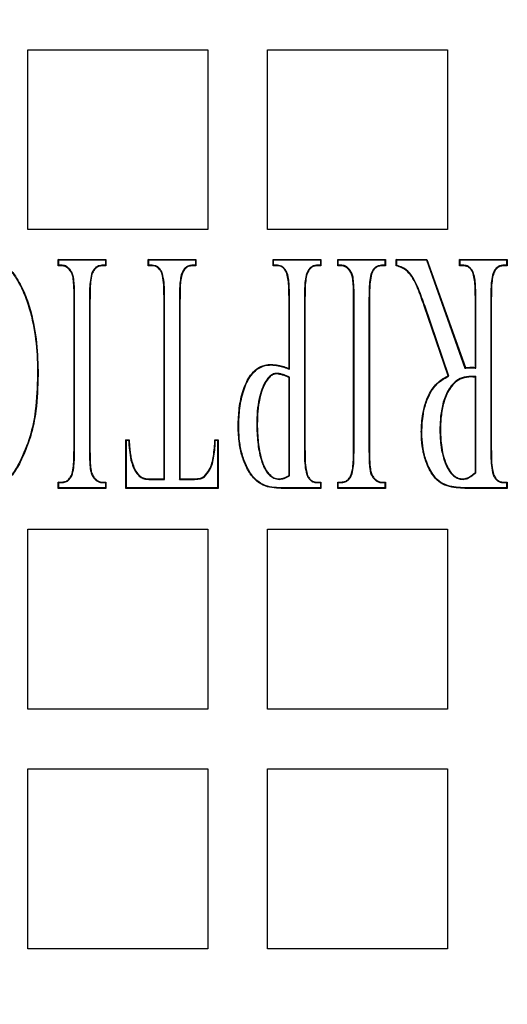
# Model space of a CAD drawing. Units: millimetres. Extents: x 336 to 8971, y 188 to 6411.
# Drawn here: x 2475 to 2578, y 4973 to 5181 of the extents above; entities that cross this region are included whole.
import ezdxf

# ---------------------------------------------------------------- set-up
doc = ezdxf.new("R2010")
doc.units = ezdxf.units.MM
doc.header["$LTSCALE"] = 33.3
doc.layers.add('FORMAT', color=7, linetype='Continuous')

msp = doc.modelspace()

# ---------------------------------------------------------------- linework, layer by layer
at = {"color": 7, "linetype": 'Continuous', "lineweight": 25}
for p, q in [((2476.46, 5136.78), (2476.46, 5174.88)), ((2476.46, 5174.88), (2514.56, 5174.88)), ((2514.56, 5174.88), (2514.56, 5136.78)), ((2527.26, 5136.78), (2527.26, 5174.88)), ((2527.26, 5174.88), (2565.36, 5174.88)), ((2565.36, 5174.88), (2565.36, 5136.78)), ((2514.56, 5136.78), (2476.46, 5136.78)), ((2565.36, 5136.78), (2527.26, 5136.78)), ((2482.99, 5130.32), (2482.87, 5130.43)), ((2482.87, 5130.43), (2492.98, 5130.43)), ((2482.87, 5129.09), (2482.87, 5130.43)), ((2482.99, 5129.2), (2482.99, 5130.32)), ((2482.99, 5130.32), (2492.87, 5130.32)), ((2492.87, 5130.32), (2492.98, 5130.43)), ((2492.87, 5130.32), (2492.87, 5129.2)), ((2492.98, 5130.43), (2492.98, 5129.09)), ((2502.05, 5130.32), (2501.94, 5130.43)), ((2501.94, 5130.43), (2512.05, 5130.43)), ((2501.94, 5129.09), (2501.94, 5130.43)), ((2502.05, 5129.2), (2502.05, 5130.32)), ((2502.05, 5130.32), (2511.94, 5130.32)), ((2511.94, 5130.32), (2512.05, 5130.43)), ((2511.94, 5130.32), (2511.94, 5129.2)), ((2512.05, 5130.43), (2512.05, 5129.09)), ((2528.53, 5130.32), (2528.42, 5130.43)), ((2528.42, 5130.43), (2538.53, 5130.43)), ((2528.42, 5129.09), (2528.42, 5130.43)), ((2528.53, 5129.2), (2528.53, 5130.32)), ((2528.53, 5130.32), (2538.42, 5130.32)), ((2538.42, 5130.32), (2538.53, 5130.43)), ((2538.42, 5130.32), (2538.42, 5129.2)), ((2538.53, 5130.43), (2538.53, 5129.09)), ((2542.21, 5130.32), (2542.1, 5130.43)), ((2542.1, 5130.43), (2552.21, 5130.43)), ((2542.1, 5129.09), (2542.1, 5130.43)), ((2542.21, 5130.32), (2552.1, 5130.32)), ((2542.21, 5129.2), (2542.21, 5130.32)), ((2552.1, 5130.32), (2552.21, 5130.43)), ((2552.1, 5130.32), (2552.1, 5129.2)), ((2552.21, 5130.43), (2552.21, 5129.09)), ((2554.63, 5130.32), (2554.52, 5130.43)), ((2554.52, 5130.43), (2560.97, 5130.43)), ((2554.52, 5129.09), (2554.52, 5130.43)), ((2554.63, 5130.32), (2560.89, 5130.32)), ((2554.63, 5129.17), (2554.63, 5130.32)), ((2560.89, 5130.32), (2560.97, 5130.43)), ((2560.89, 5130.32), (2569.07, 5107.41)), ((2560.97, 5130.43), (2569.15, 5107.53)), ((2568.02, 5130.32), (2567.91, 5130.43)), ((2567.91, 5130.43), (2578.01, 5130.43)), ((2567.91, 5129.09), (2567.91, 5130.43)), ((2568.02, 5129.2), (2568.02, 5130.32)), ((2568.02, 5130.32), (2577.9, 5130.32)), ((2577.9, 5130.32), (2578.01, 5130.43)), ((2577.9, 5130.32), (2577.9, 5129.2)), ((2578.01, 5130.43), (2578.01, 5129.09)), ((2482.99, 5129.2), (2482.87, 5129.09)), ((2483.72, 5129.09), (2482.87, 5129.09)), ((2483.72, 5129.2), (2482.99, 5129.2)), ((2483.72, 5129.2), (2483.72, 5129.09)), ((2485.38, 5128.28), (2485.3, 5128.21)), ((2492.14, 5129.2), (2492.15, 5129.09)), ((2492.87, 5129.2), (2492.14, 5129.2)), ((2492.98, 5129.09), (2492.15, 5129.09)), ((2492.87, 5129.2), (2492.98, 5129.09)), ((2502.05, 5129.2), (2501.94, 5129.09)), ((2502.77, 5129.09), (2501.94, 5129.09)), ((2502.78, 5129.2), (2502.05, 5129.2)), ((2502.78, 5129.2), (2502.77, 5129.09)), ((2511.2, 5129.2), (2511.21, 5129.09)), ((2511.94, 5129.2), (2511.2, 5129.2)), ((2512.05, 5129.09), (2511.21, 5129.09)), ((2511.94, 5129.2), (2512.05, 5129.09)), ((2528.53, 5129.2), (2528.42, 5129.09)), ((2529.32, 5129.09), (2528.42, 5129.09)), ((2529.32, 5129.2), (2528.53, 5129.2)), ((2529.32, 5129.2), (2529.32, 5129.09)), ((2537.64, 5129.2), (2537.64, 5129.09)), ((2538.42, 5129.2), (2537.64, 5129.2)), ((2538.53, 5129.09), (2537.64, 5129.09)), ((2538.42, 5129.2), (2538.53, 5129.09)), ((2542.21, 5129.2), (2542.1, 5129.09)), ((2542.94, 5129.09), (2542.1, 5129.09)), ((2542.95, 5129.2), (2542.21, 5129.2)), ((2542.95, 5129.2), (2542.94, 5129.09)), ((2544.61, 5128.28), (2544.52, 5128.21)), ((2551.37, 5129.2), (2551.37, 5129.09)), ((2552.1, 5129.2), (2551.37, 5129.2)), ((2552.21, 5129.09), (2551.37, 5129.09)), ((2552.1, 5129.2), (2552.21, 5129.09)), ((2568.02, 5129.2), (2567.91, 5129.09)), ((2568.82, 5129.09), (2567.91, 5129.09)), ((2568.83, 5129.2), (2568.02, 5129.2)), ((2568.83, 5129.2), (2568.82, 5129.09)), ((2577.12, 5129.2), (2577.13, 5129.09)), ((2577.9, 5129.2), (2577.12, 5129.2)), ((2578.01, 5129.09), (2577.13, 5129.09)), ((2577.9, 5129.2), (2578.01, 5129.09)), ((2486.13, 5126.66), (2486.02, 5126.64)), ((2489.93, 5127.33), (2490.03, 5127.3)), ((2504.94, 5127.56), (2504.84, 5127.52)), ((2508.96, 5127.17), (2509.07, 5127.14)), ((2531.41, 5127.52), (2531.31, 5127.47)), ((2535.4, 5127.08), (2535.51, 5127.04)), ((2545.36, 5126.66), (2545.25, 5126.64)), ((2549.15, 5127.33), (2549.26, 5127.3)), ((2570.89, 5127.52), (2570.79, 5127.47)), ((2574.89, 5127.08), (2575, 5127.04)), ((2486.24, 5090.69), (2486.24, 5121.67)), ((2486.35, 5090.69), (2486.35, 5121.67)), ((2489.5, 5121.68), (2489.5, 5090.69)), ((2489.61, 5121.67), (2489.61, 5090.69)), ((2505.31, 5083.95), (2505.31, 5121.67)), ((2505.42, 5083.84), (2505.42, 5121.68)), ((2508.57, 5121.68), (2508.57, 5083.84)), ((2508.68, 5121.67), (2508.68, 5083.95)), ((2531.79, 5107.33), (2531.79, 5121.67)), ((2531.9, 5107.17), (2531.9, 5121.68)), ((2535.05, 5121.68), (2535.05, 5090.69)), ((2535.16, 5121.67), (2535.16, 5090.69)), ((2545.47, 5090.69), (2545.47, 5121.67)), ((2545.58, 5090.69), (2545.58, 5121.67)), ((2548.73, 5121.68), (2548.73, 5090.69)), ((2548.84, 5121.67), (2548.84, 5090.69)), ((2571.27, 5107.53), (2571.27, 5121.67)), ((2571.39, 5107.4), (2571.39, 5121.68)), ((2574.53, 5121.68), (2574.53, 5090.69)), ((2574.64, 5121.67), (2574.64, 5090.69)), ((2565.52, 5105.78), (2560.42, 5120.63)), ((2565.65, 5105.73), (2560.53, 5120.67)), ((2531.9, 5107.17), (2531.79, 5107.33)), ((2569.07, 5107.41), (2569.15, 5107.53)), ((2571.39, 5107.4), (2571.27, 5107.53)), ((2478.52, 5106), (2478.63, 5106)), ((2529.15, 5106.29), (2529.15, 5106.18)), ((2531.9, 5105.52), (2531.79, 5105.44)), ((2531.79, 5084.65), (2531.79, 5105.44)), ((2531.9, 5084.59), (2531.9, 5105.52)), ((2565.65, 5105.73), (2565.52, 5105.78)), ((2570.35, 5105.65), (2570.35, 5105.54)), ((2571.39, 5105.62), (2571.27, 5105.51)), ((2571.27, 5085.3), (2571.27, 5105.51)), ((2571.39, 5085.24), (2571.39, 5105.62)), ((2521.12, 5095.09), (2521.01, 5095.09)), ((2524.94, 5095.53), (2525.05, 5095.53)), ((2563.75, 5094.53), (2563.86, 5094.53)), ((2497.34, 5092.12), (2497.23, 5092.23)), ((2497.23, 5081.93), (2497.23, 5092.23)), ((2497.23, 5092.23), (2497.9, 5092.23)), ((2516.09, 5092.23), (2516.76, 5092.23)), ((2516.65, 5092.12), (2516.76, 5092.23)), ((2516.76, 5092.23), (2516.76, 5081.93)), ((2497.34, 5082.04), (2497.34, 5092.12)), ((2497.34, 5092.12), (2497.8, 5092.12)), ((2516.2, 5092.12), (2516.65, 5092.12)), ((2516.65, 5092.12), (2516.65, 5082.04)), ((2498.3, 5087.94), (2498.41, 5087.97)), ((2485.92, 5085.03), (2485.81, 5085.06)), ((2489.72, 5085.7), (2489.83, 5085.72)), ((2490.46, 5084.08), (2490.55, 5084.15)), ((2502.09, 5083.84), (2502.09, 5083.95)), ((2502.09, 5083.95), (2505.31, 5083.95)), ((2502.09, 5083.84), (2505.42, 5083.84)), ((2505.42, 5083.84), (2505.31, 5083.95)), ((2508.57, 5083.84), (2508.68, 5083.95)), ((2508.57, 5083.84), (2511.48, 5083.84)), ((2508.68, 5083.95), (2511.48, 5083.95)), ((2511.48, 5083.84), (2511.48, 5083.95)), ((2513.87, 5084.36), (2513.81, 5084.45)), ((2529.68, 5083.84), (2529.69, 5083.95)), ((2531.9, 5084.59), (2531.79, 5084.65)), ((2535.53, 5084.84), (2535.63, 5084.89)), ((2545.14, 5085.03), (2545.04, 5085.06)), ((2548.95, 5085.7), (2549.06, 5085.72)), ((2549.69, 5084.08), (2549.77, 5084.15)), ((2568.68, 5083.84), (2568.67, 5083.95)), ((2571.39, 5085.24), (2571.27, 5085.3)), ((2575.03, 5084.84), (2575.13, 5084.89)), ((2482.99, 5083.16), (2482.87, 5083.28)), ((2482.87, 5083.28), (2483.72, 5083.28)), ((2482.87, 5081.93), (2482.87, 5083.28)), ((2482.99, 5082.04), (2482.87, 5081.93)), ((2492.98, 5081.93), (2482.87, 5081.93)), ((2482.99, 5083.16), (2483.72, 5083.16)), ((2482.99, 5082.04), (2482.99, 5083.16)), ((2492.87, 5082.04), (2482.99, 5082.04)), ((2483.72, 5083.16), (2483.72, 5083.28)), ((2492.14, 5083.16), (2492.15, 5083.28)), ((2492.14, 5083.16), (2492.87, 5083.16)), ((2492.15, 5083.28), (2492.98, 5083.28)), ((2492.87, 5083.16), (2492.98, 5083.28)), ((2492.87, 5083.16), (2492.87, 5082.04)), ((2492.87, 5082.04), (2492.98, 5081.93)), ((2492.98, 5083.28), (2492.98, 5081.93)), ((2497.34, 5082.04), (2497.23, 5081.93)), ((2516.76, 5081.93), (2497.23, 5081.93)), ((2516.65, 5082.04), (2497.34, 5082.04)), ((2516.65, 5082.04), (2516.76, 5081.93)), ((2538.42, 5082.04), (2530.1, 5082.04)), ((2530.1, 5082.04), (2530.1, 5081.93)), ((2538.53, 5081.93), (2530.1, 5081.93)), ((2537.64, 5083.16), (2537.64, 5083.28)), ((2537.64, 5083.28), (2538.53, 5083.28)), ((2537.64, 5083.16), (2538.42, 5083.16)), ((2538.42, 5083.16), (2538.53, 5083.28)), ((2538.42, 5083.16), (2538.42, 5082.04)), ((2538.42, 5082.04), (2538.53, 5081.93)), ((2538.53, 5083.28), (2538.53, 5081.93)), ((2542.21, 5083.16), (2542.1, 5083.28)), ((2542.1, 5083.28), (2542.94, 5083.28)), ((2542.1, 5081.93), (2542.1, 5083.28)), ((2542.21, 5082.04), (2542.1, 5081.93)), ((2552.21, 5081.93), (2542.1, 5081.93)), ((2542.21, 5083.16), (2542.95, 5083.16)), ((2542.21, 5082.04), (2542.21, 5083.16)), ((2552.1, 5082.04), (2542.21, 5082.04)), ((2542.95, 5083.16), (2542.94, 5083.28)), ((2551.37, 5083.16), (2551.37, 5083.28)), ((2551.37, 5083.28), (2552.21, 5083.28)), ((2551.37, 5083.16), (2552.1, 5083.16)), ((2552.1, 5083.16), (2552.21, 5083.28)), ((2552.1, 5083.16), (2552.1, 5082.04)), ((2552.1, 5082.04), (2552.21, 5081.93)), ((2552.21, 5083.28), (2552.21, 5081.93)), ((2577.9, 5082.04), (2569.52, 5082.04)), ((2578.01, 5081.93), (2569.52, 5081.93)), ((2577.12, 5083.16), (2577.13, 5083.28)), ((2577.12, 5083.16), (2577.9, 5083.16)), ((2577.13, 5083.28), (2578.01, 5083.28)), ((2577.9, 5083.16), (2578.01, 5083.28)), ((2577.9, 5083.16), (2577.9, 5082.04)), ((2577.9, 5082.04), (2578.01, 5081.93)), ((2578.01, 5083.28), (2578.01, 5081.93)), ((2476.46, 5035.18), (2476.46, 5073.28)), ((2476.46, 5073.28), (2514.56, 5073.28)), ((2514.56, 5073.28), (2514.56, 5035.18)), ((2527.26, 5035.18), (2527.26, 5073.28)), ((2527.26, 5073.28), (2565.36, 5073.28)), ((2565.36, 5073.28), (2565.36, 5035.18)), ((2514.56, 5035.18), (2476.46, 5035.18)), ((2565.36, 5035.18), (2527.26, 5035.18)), ((2476.46, 4984.38), (2476.46, 5022.48)), ((2476.46, 5022.48), (2514.56, 5022.48)), ((2514.56, 5022.48), (2514.56, 4984.38)), ((2527.26, 4984.38), (2527.26, 5022.48)), ((2527.26, 5022.48), (2565.36, 5022.48)), ((2565.36, 5022.48), (2565.36, 4984.38)), ((2514.56, 4984.38), (2476.46, 4984.38)), ((2565.36, 4984.38), (2527.26, 4984.38))]:
    msp.add_line(p, q, dxfattribs=at)
at = {"color": 7, "linetype": 'Continuous', "lineweight": 25, "flags": 128}
for points in [[(2554.63, 5129.17), (2554.57, 5129.13), (2554.52, 5129.09)], [(2527.99, 5108.09), (2527.99, 5108.12), (2527.99, 5108.16), (2527.99, 5108.2)], [(2570.39, 5107.49), (2570.39, 5107.55), (2570.39, 5107.6)], [(2497.8, 5092.12), (2497.85, 5092.18), (2497.9, 5092.23)], [(2516.2, 5092.12), (2516.14, 5092.18), (2516.09, 5092.23)], [(2559.93, 5093.89), (2559.9, 5093.89), (2559.87, 5093.89), (2559.82, 5093.89)], [(2474.74, 5087.53), (2474.77, 5087.51), (2474.8, 5087.5), (2474.84, 5087.48)]]:
    msp.add_lwpolyline(points, dxfattribs=at)
at = {"color": 7, "linetype": 'Continuous', "lineweight": 25}
for radius in [454.02, 403.23, 390.53, 387.35]:
    msp.add_circle((2546.31, 5105.03), radius, dxfattribs=at)
for centre, radius, start, end in [((2546.31, 4951.49), 701, 80.97316, 234.02684), ((2546.31, 4951.49), 701, 260.97316, 54.02684), ((2546.31, 5105.03), 387.35, 48.6089, 221.3911), ((2546.31, 5105.03), 387.35, 228.6089, 41.3911)]:
    msp.add_arc(centre, radius, start, end, dxfattribs=at)
for points, knots in [([(2467.23, 5131.11), (2468.02, 5131.02), (2469.63, 5130.83), (2471.55, 5129.57), (2472.98, 5128.06), (2474.47, 5125.97), (2475.91, 5123.08), (2477.42, 5118.5), (2478.44, 5112.76), (2478.56, 5108.26), (2478.63, 5106)], [0, 0, 0, 0, 0.079593, 0.160569, 0.224376, 0.288336, 0.417613, 0.547238, 0.773283, 1, 1, 1, 1]), ([(2467.23, 5131), (2467.87, 5130.94), (2469.29, 5130.81), (2471.61, 5129.5), (2473.65, 5127.12), (2475.34, 5124.08), (2476.95, 5119.83), (2478.14, 5114.32), (2478.48, 5109.32), (2478.51, 5106.55), (2478.52, 5106)], [0, 0, 0, 0, 0.0646614, 0.1433512, 0.2609911, 0.3776152, 0.4945211, 0.7192955, 0.9446053, 1, 1, 1, 1]), ([(2485.38, 5128.28), (2485.24, 5128.43), (2484.91, 5128.78), (2484.34, 5129.14), (2483.89, 5129.18), (2483.72, 5129.2)], [0, 0, 0, 0, 0.3164046, 0.7385694, 1, 1, 1, 1]), ([(2485.3, 5128.21), (2485.15, 5128.36), (2484.87, 5128.66), (2484.34, 5129.01), (2483.92, 5129.06), (2483.72, 5129.09)], [0, 0, 0, 0, 0.3325196, 0.6674247, 1, 1, 1, 1]), ([(2486.02, 5126.64), (2485.98, 5126.79), (2485.91, 5127.09), (2485.71, 5127.63), (2485.46, 5127.99), (2485.3, 5128.21)], [0, 0, 0, 0, 0.2617979, 0.5241252, 1, 1, 1, 1]), ([(2486.13, 5126.66), (2486.09, 5126.81), (2486.02, 5127.11), (2485.81, 5127.67), (2485.55, 5128.04), (2485.38, 5128.28)], [0, 0, 0, 0, 0.2539176, 0.5082956, 1, 1, 1, 1]), ([(2492.14, 5129.2), (2491.81, 5129.15), (2491.24, 5129.08), (2490.53, 5128.5), (2490.16, 5127.89), (2489.98, 5127.47), (2489.93, 5127.33)], [0, 0, 0, 0, 0.3172692, 0.5517684, 0.8562882, 1, 1, 1, 1]), ([(2492.15, 5129.09), (2491.89, 5129.06), (2491.41, 5129.01), (2490.77, 5128.58), (2490.32, 5127.99), (2490.13, 5127.52), (2490.03, 5127.3)], [0, 0, 0, 0, 0.262123, 0.482346, 0.756229, 1, 1, 1, 1]), ([(2504.84, 5127.52), (2504.73, 5127.75), (2504.5, 5128.21), (2504.01, 5128.73), (2503.4, 5129.04), (2502.99, 5129.07), (2502.77, 5129.09)], [0, 0, 0, 0, 0.276138, 0.555771, 0.766738, 1, 1, 1, 1]), ([(2504.94, 5127.56), (2504.82, 5127.8), (2504.58, 5128.29), (2504.05, 5128.84), (2503.42, 5129.15), (2502.99, 5129.18), (2502.78, 5129.2)], [0, 0, 0, 0, 0.279771, 0.563152, 0.777432, 1, 1, 1, 1]), ([(2511.2, 5129.2), (2510.91, 5129.16), (2510.4, 5129.1), (2509.73, 5128.63), (2509.26, 5127.97), (2509.06, 5127.44), (2508.96, 5127.17)], [0, 0, 0, 0, 0.263733, 0.474354, 0.736321, 1, 1, 1, 1]), ([(2511.21, 5129.09), (2510.95, 5129.06), (2510.47, 5129.01), (2509.84, 5128.58), (2509.37, 5127.95), (2509.17, 5127.42), (2509.07, 5127.14)], [0, 0, 0, 0, 0.248728, 0.457262, 0.713639, 1, 1, 1, 1]), ([(2531.41, 5127.52), (2531.3, 5127.76), (2531.07, 5128.25), (2530.57, 5128.82), (2529.94, 5129.13), (2529.53, 5129.18), (2529.32, 5129.2)], [0, 0, 0, 0, 0.281841, 0.567488, 0.78184, 1, 1, 1, 1]), ([(2531.31, 5127.47), (2531.19, 5127.72), (2530.97, 5128.21), (2530.46, 5128.77), (2529.86, 5129.03), (2529.49, 5129.07), (2529.32, 5129.09)], [0, 0, 0, 0, 0.294841, 0.594297, 0.808099, 1, 1, 1, 1]), ([(2537.64, 5129.2), (2537.38, 5129.17), (2536.9, 5129.12), (2536.26, 5128.69), (2535.74, 5128), (2535.52, 5127.4), (2535.4, 5127.08)], [0, 0, 0, 0, 0.232794, 0.42465, 0.685497, 1, 1, 1, 1]), ([(2537.64, 5129.09), (2537.39, 5129.06), (2536.94, 5129.02), (2536.33, 5128.59), (2535.83, 5127.93), (2535.62, 5127.36), (2535.51, 5127.04)], [0, 0, 0, 0, 0.232785, 0.422816, 0.684286, 1, 1, 1, 1]), ([(2544.52, 5128.21), (2544.38, 5128.36), (2544.1, 5128.66), (2543.57, 5129.01), (2543.15, 5129.06), (2542.94, 5129.09)], [0, 0, 0, 0, 0.33252, 0.667425, 1, 1, 1, 1]), ([(2544.61, 5128.28), (2544.47, 5128.43), (2544.14, 5128.78), (2543.56, 5129.14), (2543.12, 5129.18), (2542.95, 5129.2)], [0, 0, 0, 0, 0.3164046, 0.7385694, 1, 1, 1, 1]), ([(2545.25, 5126.64), (2545.21, 5126.79), (2545.13, 5127.09), (2544.93, 5127.63), (2544.68, 5127.99), (2544.52, 5128.21)], [0, 0, 0, 0, 0.261798, 0.524125, 1, 1, 1, 1]), ([(2545.36, 5126.66), (2545.32, 5126.81), (2545.24, 5127.11), (2545.04, 5127.67), (2544.78, 5128.04), (2544.61, 5128.28)], [0, 0, 0, 0, 0.253918, 0.508296, 1, 1, 1, 1]), ([(2551.37, 5129.2), (2551.04, 5129.15), (2550.46, 5129.08), (2549.76, 5128.5), (2549.39, 5127.89), (2549.21, 5127.47), (2549.15, 5127.33)], [0, 0, 0, 0, 0.317269, 0.551768, 0.856288, 1, 1, 1, 1]), ([(2551.37, 5129.09), (2551.11, 5129.06), (2550.63, 5129.01), (2549.99, 5128.58), (2549.55, 5127.99), (2549.35, 5127.52), (2549.26, 5127.3)], [0, 0, 0, 0, 0.2621226, 0.4823463, 0.7562289, 1, 1, 1, 1]), ([(2560.42, 5120.63), (2560, 5121.83), (2559.35, 5123.64), (2558.34, 5125.99), (2557.29, 5127.6), (2555.93, 5128.67), (2554.92, 5128.97), (2554.52, 5129.09)], [0, 0, 0, 0, 0.353245, 0.532685, 0.710331, 0.883525, 1, 1, 1, 1]), ([(2560.53, 5120.67), (2560.1, 5121.87), (2559.46, 5123.67), (2558.45, 5126.02), (2557.41, 5127.64), (2556.05, 5128.73), (2555.04, 5129.04), (2554.63, 5129.17)], [0, 0, 0, 0, 0.3524795, 0.5313916, 0.7086255, 0.8806456, 1, 1, 1, 1]), ([(2570.79, 5127.47), (2570.69, 5127.7), (2570.48, 5128.15), (2570.04, 5128.67), (2569.46, 5129.02), (2569.05, 5129.06), (2568.82, 5129.09)], [0, 0, 0, 0, 0.2705725, 0.5441522, 0.7498369, 1, 1, 1, 1]), ([(2570.89, 5127.52), (2570.79, 5127.74), (2570.59, 5128.19), (2570.14, 5128.73), (2569.59, 5129.09), (2569.14, 5129.17), (2568.88, 5129.19), (2568.83, 5129.2)], [0, 0, 0, 0, 0.258548, 0.519634, 0.730366, 0.941491, 1, 1, 1, 1]), ([(2577.12, 5129.2), (2576.87, 5129.17), (2576.41, 5129.13), (2575.76, 5128.69), (2575.22, 5128.01), (2575.01, 5127.4), (2574.89, 5127.08)], [0, 0, 0, 0, 0.224373, 0.414662, 0.692012, 1, 1, 1, 1]), ([(2577.13, 5129.09), (2576.89, 5129.06), (2576.45, 5129.02), (2575.83, 5128.6), (2575.31, 5127.94), (2575.11, 5127.35), (2575, 5127.04)], [0, 0, 0, 0, 0.223703, 0.411952, 0.690232, 1, 1, 1, 1]), ([(2486.24, 5121.67), (2486.24, 5122.31), (2486.24, 5123.46), (2486.2, 5125.12), (2486.08, 5126.13), (2486.02, 5126.64)], [0, 0, 0, 0, 0.383006, 0.691029, 1, 1, 1, 1]), ([(2486.35, 5121.67), (2486.35, 5122.31), (2486.35, 5123.46), (2486.31, 5125.13), (2486.19, 5126.15), (2486.13, 5126.66)], [0, 0, 0, 0, 0.381363, 0.690202, 1, 1, 1, 1]), ([(2489.93, 5127.33), (2489.81, 5126.77), (2489.59, 5125.63), (2489.51, 5123.74), (2489.51, 5122.42), (2489.5, 5121.68)], [0, 0, 0, 0, 0.304574, 0.607731, 1, 1, 1, 1]), ([(2490.03, 5127.3), (2489.92, 5126.73), (2489.7, 5125.62), (2489.63, 5123.73), (2489.62, 5122.42), (2489.61, 5121.67)], [0, 0, 0, 0, 0.303209, 0.604976, 1, 1, 1, 1]), ([(2505.31, 5121.67), (2505.3, 5122.31), (2505.29, 5123.6), (2505.25, 5125.57), (2504.98, 5126.86), (2504.84, 5127.52)], [0, 0, 0, 0, 0.3244267, 0.6602891, 1, 1, 1, 1]), ([(2505.42, 5121.68), (2505.41, 5122.31), (2505.4, 5123.61), (2505.36, 5125.59), (2505.08, 5126.9), (2504.94, 5127.56)], [0, 0, 0, 0, 0.322036, 0.659048, 1, 1, 1, 1]), ([(2508.96, 5127.17), (2508.87, 5126.71), (2508.67, 5125.77), (2508.59, 5123.93), (2508.58, 5122.56), (2508.57, 5121.68)], [0, 0, 0, 0, 0.259076, 0.516756, 1, 1, 1, 1]), ([(2509.07, 5127.14), (2508.97, 5126.67), (2508.78, 5125.74), (2508.7, 5123.91), (2508.69, 5122.56), (2508.68, 5121.67)], [0, 0, 0, 0, 0.259821, 0.518182, 1, 1, 1, 1]), ([(2531.79, 5121.67), (2531.78, 5122.64), (2531.77, 5124.09), (2531.65, 5126.04), (2531.42, 5127), (2531.31, 5127.47)], [0, 0, 0, 0, 0.497068, 0.747046, 1, 1, 1, 1]), ([(2531.9, 5121.68), (2531.89, 5122.65), (2531.88, 5124.11), (2531.76, 5126.08), (2531.53, 5127.03), (2531.41, 5127.52)], [0, 0, 0, 0, 0.497005, 0.746993, 1, 1, 1, 1]), ([(2535.4, 5127.08), (2535.31, 5126.56), (2535.12, 5125.54), (2535.07, 5123.73), (2535.06, 5122.44), (2535.05, 5121.68)], [0, 0, 0, 0, 0.28872, 0.57578, 1, 1, 1, 1]), ([(2535.51, 5127.04), (2535.42, 5126.53), (2535.23, 5125.52), (2535.18, 5123.72), (2535.17, 5122.44), (2535.16, 5121.67)], [0, 0, 0, 0, 0.28773, 0.573767, 1, 1, 1, 1]), ([(2545.47, 5121.67), (2545.47, 5122.31), (2545.46, 5123.46), (2545.42, 5125.12), (2545.31, 5126.13), (2545.25, 5126.64)], [0, 0, 0, 0, 0.383006, 0.691029, 1, 1, 1, 1]), ([(2545.58, 5121.67), (2545.58, 5122.31), (2545.57, 5123.46), (2545.53, 5125.13), (2545.42, 5126.15), (2545.36, 5126.66)], [0, 0, 0, 0, 0.381363, 0.690202, 1, 1, 1, 1]), ([(2549.15, 5127.33), (2549.04, 5126.77), (2548.82, 5125.63), (2548.74, 5123.74), (2548.73, 5122.42), (2548.73, 5121.68)], [0, 0, 0, 0, 0.304574, 0.607731, 1, 1, 1, 1]), ([(2549.26, 5127.3), (2549.15, 5126.73), (2548.93, 5125.62), (2548.85, 5123.73), (2548.84, 5122.42), (2548.84, 5121.67)], [0, 0, 0, 0, 0.303209, 0.604976, 1, 1, 1, 1]), ([(2571.27, 5121.67), (2571.27, 5122.64), (2571.25, 5124.09), (2571.14, 5126.04), (2570.91, 5127), (2570.79, 5127.47)], [0, 0, 0, 0, 0.497068, 0.747046, 1, 1, 1, 1]), ([(2571.39, 5121.68), (2571.38, 5122.65), (2571.36, 5124.11), (2571.25, 5126.08), (2571.01, 5127.03), (2570.89, 5127.52)], [0, 0, 0, 0, 0.497005, 0.746993, 1, 1, 1, 1]), ([(2574.89, 5127.08), (2574.8, 5126.54), (2574.6, 5125.47), (2574.55, 5123.66), (2574.54, 5122.39), (2574.53, 5121.68)], [0, 0, 0, 0, 0.30183, 0.602236, 1, 1, 1, 1]), ([(2575, 5127.04), (2574.9, 5126.51), (2574.71, 5125.45), (2574.66, 5123.65), (2574.65, 5122.39), (2574.64, 5121.67)], [0, 0, 0, 0, 0.300566, 0.599688, 1, 1, 1, 1]), ([(2521.01, 5095.09), (2521.05, 5096.37), (2521.14, 5098.94), (2521.8, 5102.07), (2522.7, 5104.38), (2523.61, 5105.98), (2524.92, 5107.34), (2526.5, 5108.11), (2527.56, 5108.18), (2527.99, 5108.2)], [0, 0, 0, 0, 0.235821, 0.470608, 0.580416, 0.689837, 0.805366, 0.921753, 1, 1, 1, 1]), ([(2521.12, 5095.09), (2521.17, 5096.37), (2521.25, 5098.94), (2521.91, 5102.06), (2522.81, 5104.35), (2523.71, 5105.91), (2524.99, 5107.25), (2526.53, 5108), (2527.57, 5108.07), (2527.99, 5108.09)], [0, 0, 0, 0, 0.238402, 0.475739, 0.584616, 0.693112, 0.807521, 0.922793, 1, 1, 1, 1]), ([(2527.99, 5108.2), (2528.5, 5108.17), (2529.41, 5108.1), (2530.67, 5107.74), (2531.42, 5107.47), (2531.79, 5107.33)], [0, 0, 0, 0, 0.391022, 0.694354, 1, 1, 1, 1]), ([(2527.99, 5108.09), (2528.5, 5108.05), (2529.42, 5107.99), (2530.72, 5107.61), (2531.51, 5107.32), (2531.9, 5107.17)], [0, 0, 0, 0, 0.376292, 0.68691, 1, 1, 1, 1]), ([(2569.07, 5107.41), (2569.18, 5107.42), (2569.38, 5107.44), (2569.69, 5107.46), (2570.03, 5107.48), (2570.26, 5107.49), (2570.39, 5107.49)], [0, 0, 0, 0, 0.235684, 0.471373, 0.707076, 1, 1, 1, 1]), ([(2569.15, 5107.53), (2569.25, 5107.54), (2569.46, 5107.55), (2569.87, 5107.59), (2570.18, 5107.59), (2570.39, 5107.6)], [0, 0, 0, 0, 0.250451, 0.50091, 1, 1, 1, 1]), ([(2570.39, 5107.6), (2570.47, 5107.6), (2570.62, 5107.6), (2570.92, 5107.59), (2571.13, 5107.55), (2571.27, 5107.53)], [0, 0, 0, 0, 0.257179, 0.514614, 1, 1, 1, 1]), ([(2570.39, 5107.49), (2570.47, 5107.49), (2570.62, 5107.49), (2570.85, 5107.48), (2571.1, 5107.43), (2571.28, 5107.41), (2571.39, 5107.4)], [0, 0, 0, 0, 0.228909, 0.458087, 0.687021, 1, 1, 1, 1]), ([(2478.52, 5106), (2478.43, 5103.46), (2478.28, 5099.04), (2477.06, 5092.77), (2475.52, 5089.29), (2474.74, 5087.53)], [0, 0, 0, 0, 0.401445, 0.696658, 1, 1, 1, 1]), ([(2478.63, 5106), (2478.54, 5103.46), (2478.39, 5099.03), (2477.17, 5092.74), (2475.62, 5089.25), (2474.84, 5087.48)], [0, 0, 0, 0, 0.400324, 0.696082, 1, 1, 1, 1]), ([(2529.15, 5106.29), (2528.92, 5106.27), (2528.39, 5106.21), (2527.56, 5105.63), (2526.71, 5104.52), (2525.98, 5102.9), (2525.36, 5100.76), (2525.02, 5098.28), (2524.97, 5096.45), (2524.94, 5095.53)], [0, 0, 0, 0, 0.055698, 0.126145, 0.237302, 0.395417, 0.55394, 0.776738, 1, 1, 1, 1]), ([(2529.15, 5106.18), (2528.93, 5106.16), (2528.43, 5106.1), (2527.63, 5105.54), (2526.79, 5104.44), (2526.07, 5102.84), (2525.47, 5100.71), (2525.13, 5098.26), (2525.08, 5096.44), (2525.05, 5095.53)], [0, 0, 0, 0, 0.053702, 0.122467, 0.232755, 0.39196, 0.551576, 0.775559, 1, 1, 1, 1]), ([(2531.9, 5105.52), (2531.68, 5105.61), (2531.24, 5105.8), (2530.56, 5106.04), (2529.87, 5106.24), (2529.39, 5106.28), (2529.15, 5106.29)], [0, 0, 0, 0, 0.251141, 0.502429, 0.748842, 1, 1, 1, 1]), ([(2531.79, 5105.44), (2531.57, 5105.54), (2531.12, 5105.72), (2530.26, 5106.04), (2529.58, 5106.13), (2529.15, 5106.18)], [0, 0, 0, 0, 0.262158, 0.524479, 1, 1, 1, 1]), ([(2559.82, 5093.89), (2559.87, 5095.16), (2559.96, 5097.32), (2560.71, 5100.28), (2561.85, 5102.82), (2563.55, 5104.75), (2564.98, 5105.5), (2565.52, 5105.78)], [0, 0, 0, 0, 0.274095, 0.463848, 0.652696, 0.870204, 1, 1, 1, 1]), ([(2559.93, 5093.89), (2559.99, 5095.16), (2560.07, 5097.31), (2560.82, 5100.25), (2561.95, 5102.77), (2563.66, 5104.7), (2565.11, 5105.45), (2565.65, 5105.73)], [0, 0, 0, 0, 0.274618, 0.462485, 0.649454, 0.868771, 1, 1, 1, 1]), ([(2570.35, 5105.65), (2569.7, 5105.6), (2568.5, 5105.5), (2566.95, 5104.6), (2565.53, 5102.99), (2564.49, 5100.58), (2563.88, 5097.58), (2563.79, 5095.55), (2563.75, 5094.53)], [0, 0, 0, 0, 0.1334674, 0.2484863, 0.3634014, 0.5761859, 0.7876351, 1, 1, 1, 1]), ([(2570.35, 5105.54), (2569.7, 5105.49), (2568.51, 5105.39), (2566.99, 5104.48), (2565.6, 5102.88), (2564.58, 5100.49), (2563.98, 5097.52), (2563.9, 5095.53), (2563.86, 5094.53)], [0, 0, 0, 0, 0.1351172, 0.2491671, 0.363094, 0.5786532, 0.7888866, 1, 1, 1, 1]), ([(2571.39, 5105.62), (2571.3, 5105.62), (2571.14, 5105.61), (2570.9, 5105.62), (2570.63, 5105.65), (2570.45, 5105.65), (2570.35, 5105.65)], [0, 0, 0, 0, 0.234883, 0.4700191, 0.7049025, 1, 1, 1, 1]), ([(2571.27, 5105.51), (2571.19, 5105.5), (2571.03, 5105.5), (2570.72, 5105.53), (2570.49, 5105.54), (2570.35, 5105.54)], [0, 0, 0, 0, 0.263808, 0.527843, 1, 1, 1, 1]), ([(2530.1, 5081.93), (2529.45, 5081.96), (2528.16, 5082.02), (2526.17, 5082.54), (2524.21, 5083.94), (2522.79, 5086.19), (2521.78, 5088.79), (2521.12, 5091.76), (2521.05, 5093.87), (2521.01, 5095.09)], [0, 0, 0, 0, 0.107744, 0.214528, 0.335632, 0.49849, 0.648555, 0.798837, 1, 1, 1, 1]), ([(2530.1, 5082.04), (2529.45, 5082.07), (2528.16, 5082.13), (2526.18, 5082.65), (2524.24, 5084.08), (2522.85, 5086.33), (2521.86, 5088.93), (2521.22, 5091.85), (2521.16, 5093.92), (2521.12, 5095.09)], [0, 0, 0, 0, 0.108868, 0.216717, 0.337471, 0.502226, 0.653075, 0.804142, 1, 1, 1, 1]), ([(2524.94, 5095.53), (2524.99, 5094.26), (2525.07, 5091.75), (2525.66, 5088.44), (2526.58, 5086.04), (2527.59, 5084.72), (2528.57, 5083.99), (2529.3, 5083.89), (2529.68, 5083.84)], [0, 0, 0, 0, 0.280503, 0.551816, 0.738489, 0.83903, 0.91619, 1, 1, 1, 1]), ([(2525.05, 5095.53), (2525.1, 5094.25), (2525.18, 5091.76), (2525.77, 5088.48), (2526.66, 5086.12), (2527.65, 5084.82), (2528.59, 5084.1), (2529.31, 5084), (2529.69, 5083.95)], [0, 0, 0, 0, 0.284128, 0.555819, 0.742301, 0.840915, 0.917233, 1, 1, 1, 1]), ([(2563.75, 5094.53), (2563.78, 5093.41), (2563.84, 5091.53), (2564.3, 5088.95), (2564.95, 5087.02), (2565.8, 5085.43), (2566.76, 5084.4), (2567.8, 5083.9), (2568.41, 5083.86), (2568.68, 5083.84)], [0, 0, 0, 0, 0.262679, 0.438197, 0.61325, 0.735616, 0.859342, 0.936294, 1, 1, 1, 1]), ([(2563.86, 5094.53), (2563.89, 5093.4), (2563.95, 5091.54), (2564.41, 5088.97), (2565.05, 5087.07), (2565.88, 5085.5), (2566.81, 5084.5), (2567.82, 5084.01), (2568.41, 5083.97), (2568.67, 5083.95)], [0, 0, 0, 0, 0.266375, 0.442721, 0.618599, 0.739536, 0.861804, 0.937148, 1, 1, 1, 1]), ([(2497.9, 5092.23), (2497.95, 5091.6), (2498.02, 5090.57), (2498.17, 5089.14), (2498.33, 5088.36), (2498.41, 5087.97)], [0, 0, 0, 0, 0.443643, 0.721343, 1, 1, 1, 1]), ([(2513.81, 5084.45), (2514.19, 5084.91), (2515.24, 5086.15), (2515.88, 5088.93), (2516.02, 5091.08), (2516.09, 5092.23)], [0, 0, 0, 0, 0.21579, 0.581173, 1, 1, 1, 1]), ([(2569.52, 5081.93), (2568.89, 5081.94), (2567.64, 5081.98), (2565.73, 5082.26), (2563.83, 5082.97), (2562.43, 5084.39), (2561.46, 5085.99), (2560.64, 5087.91), (2560.04, 5090.24), (2559.85, 5092.36), (2559.83, 5093.58), (2559.82, 5093.89)], [0, 0, 0, 0, 0.1059, 0.211472, 0.32639, 0.441797, 0.541398, 0.641269, 0.794341, 0.947712, 1, 1, 1, 1]), ([(2569.52, 5082.04), (2568.9, 5082.05), (2567.65, 5082.09), (2565.76, 5082.36), (2563.89, 5083.07), (2562.51, 5084.47), (2561.56, 5086.04), (2560.75, 5087.95), (2560.15, 5090.27), (2559.96, 5092.37), (2559.94, 5093.58), (2559.93, 5093.89)], [0, 0, 0, 0, 0.106298, 0.212265, 0.326259, 0.440736, 0.540308, 0.640151, 0.793694, 0.947539, 1, 1, 1, 1]), ([(2485.81, 5085.06), (2485.93, 5085.61), (2486.16, 5086.7), (2486.21, 5088.59), (2486.23, 5089.91), (2486.24, 5090.69)], [0, 0, 0, 0, 0.296045, 0.589502, 1, 1, 1, 1]), ([(2485.92, 5085.03), (2486.03, 5085.58), (2486.27, 5086.68), (2486.32, 5088.58), (2486.34, 5089.91), (2486.35, 5090.69)], [0, 0, 0, 0, 0.296708, 0.590885, 1, 1, 1, 1]), ([(2489.5, 5090.69), (2489.5, 5090.05), (2489.51, 5088.9), (2489.55, 5087.23), (2489.66, 5086.21), (2489.72, 5085.7)], [0, 0, 0, 0, 0.381419, 0.690222, 1, 1, 1, 1]), ([(2489.61, 5090.69), (2489.61, 5090.05), (2489.62, 5088.9), (2489.66, 5087.24), (2489.77, 5086.23), (2489.83, 5085.72)], [0, 0, 0, 0, 0.383002, 0.691018, 1, 1, 1, 1]), ([(2497.8, 5092.12), (2497.84, 5091.42), (2497.93, 5090.02), (2498.18, 5088.64), (2498.3, 5087.94)], [0, 0, 0, 0, 0.499126, 1, 1, 1, 1]), ([(2513.87, 5084.36), (2514.26, 5084.82), (2515.33, 5086.06), (2515.98, 5088.85), (2516.12, 5090.99), (2516.2, 5092.12)], [0, 0, 0, 0, 0.215628, 0.587892, 1, 1, 1, 1]), ([(2535.05, 5090.69), (2535.06, 5090.05), (2535.07, 5088.76), (2535.11, 5086.79), (2535.39, 5085.5), (2535.53, 5084.84)], [0, 0, 0, 0, 0.324315, 0.660151, 1, 1, 1, 1]), ([(2535.16, 5090.69), (2535.17, 5090.05), (2535.18, 5088.77), (2535.22, 5086.81), (2535.49, 5085.53), (2535.63, 5084.89)], [0, 0, 0, 0, 0.326743, 0.661412, 1, 1, 1, 1]), ([(2545.04, 5085.06), (2545.15, 5085.61), (2545.38, 5086.7), (2545.44, 5088.59), (2545.46, 5089.91), (2545.47, 5090.69)], [0, 0, 0, 0, 0.296045, 0.589502, 1, 1, 1, 1]), ([(2545.14, 5085.03), (2545.26, 5085.58), (2545.49, 5086.68), (2545.55, 5088.58), (2545.57, 5089.91), (2545.58, 5090.69)], [0, 0, 0, 0, 0.296708, 0.590885, 1, 1, 1, 1]), ([(2548.73, 5090.69), (2548.73, 5090.05), (2548.73, 5088.9), (2548.77, 5087.23), (2548.89, 5086.21), (2548.95, 5085.7)], [0, 0, 0, 0, 0.381419, 0.690222, 1, 1, 1, 1]), ([(2548.84, 5090.69), (2548.84, 5090.05), (2548.84, 5088.9), (2548.88, 5087.24), (2549, 5086.23), (2549.06, 5085.72)], [0, 0, 0, 0, 0.383002, 0.691018, 1, 1, 1, 1]), ([(2574.53, 5090.69), (2574.54, 5090.05), (2574.56, 5088.76), (2574.59, 5086.79), (2574.88, 5085.49), (2575.03, 5084.84)], [0, 0, 0, 0, 0.324192, 0.659942, 1, 1, 1, 1]), ([(2574.64, 5090.69), (2574.65, 5090.05), (2574.67, 5088.77), (2574.7, 5086.81), (2574.98, 5085.53), (2575.13, 5084.89)], [0, 0, 0, 0, 0.326636, 0.661214, 1, 1, 1, 1]), ([(2498.41, 5087.97), (2498.65, 5087.14), (2499.04, 5085.85), (2500.09, 5084.52), (2501.12, 5084.01), (2501.76, 5083.97), (2502.09, 5083.95)], [0, 0, 0, 0, 0.436325, 0.676732, 0.83535, 1, 1, 1, 1]), ([(2474.74, 5087.53), (2474.23, 5086.63), (2473.2, 5084.83), (2471.19, 5082.75), (2468.98, 5081.53), (2467.57, 5081.42), (2466.95, 5081.37)], [0, 0, 0, 0, 0.2963959, 0.5948242, 0.8234647, 1, 1, 1, 1]), ([(2474.84, 5087.48), (2474.32, 5086.57), (2473.28, 5084.75), (2471.24, 5082.65), (2469.01, 5081.42), (2467.58, 5081.31), (2466.95, 5081.25)], [0, 0, 0, 0, 0.295882, 0.593798, 0.823502, 1, 1, 1, 1]), ([(2498.3, 5087.94), (2498.44, 5087.44), (2498.77, 5086.28), (2499.53, 5084.89), (2500.62, 5084.08), (2501.43, 5083.87), (2501.92, 5083.85), (2502.09, 5083.84)], [0, 0, 0, 0, 0.25843, 0.598363, 0.757038, 0.915684, 1, 1, 1, 1]), ([(2483.72, 5083.28), (2483.98, 5083.3), (2484.46, 5083.35), (2485.09, 5083.78), (2485.52, 5084.38), (2485.72, 5084.84), (2485.81, 5085.06)], [0, 0, 0, 0, 0.268632, 0.483412, 0.75514, 1, 1, 1, 1]), ([(2483.72, 5083.16), (2484.05, 5083.21), (2484.61, 5083.28), (2485.31, 5083.85), (2485.67, 5084.46), (2485.86, 5084.89), (2485.92, 5085.03)], [0, 0, 0, 0, 0.31713, 0.543377, 0.851602, 1, 1, 1, 1]), ([(2489.72, 5085.7), (2489.76, 5085.55), (2489.83, 5085.25), (2490.03, 5084.69), (2490.29, 5084.32), (2490.46, 5084.08)], [0, 0, 0, 0, 0.2541289, 0.5087675, 1, 1, 1, 1]), ([(2489.83, 5085.72), (2489.87, 5085.57), (2489.94, 5085.27), (2490.14, 5084.72), (2490.39, 5084.37), (2490.55, 5084.15)], [0, 0, 0, 0, 0.26231, 0.525209, 1, 1, 1, 1]), ([(2490.46, 5084.08), (2490.61, 5083.93), (2490.91, 5083.62), (2491.47, 5083.24), (2491.92, 5083.19), (2492.14, 5083.16)], [0, 0, 0, 0, 0.326879, 0.656198, 1, 1, 1, 1]), ([(2490.55, 5084.15), (2490.7, 5084), (2491, 5083.69), (2491.54, 5083.34), (2491.95, 5083.3), (2492.15, 5083.28)], [0, 0, 0, 0, 0.3430767, 0.6891155, 1, 1, 1, 1]), ([(2511.48, 5083.95), (2511.82, 5083.96), (2512.5, 5083.98), (2513.3, 5084.15), (2513.7, 5084.39), (2513.81, 5084.45)], [0, 0, 0, 0, 0.422292, 0.847884, 1, 1, 1, 1]), ([(2511.48, 5083.84), (2511.82, 5083.85), (2512.5, 5083.87), (2513.33, 5084.04), (2513.75, 5084.29), (2513.87, 5084.36)], [0, 0, 0, 0, 0.4105252, 0.8238931, 1, 1, 1, 1]), ([(2529.68, 5083.84), (2530.04, 5083.89), (2530.61, 5083.97), (2531.33, 5084.29), (2531.71, 5084.49), (2531.9, 5084.59)], [0, 0, 0, 0, 0.452763, 0.725449, 1, 1, 1, 1]), ([(2529.69, 5083.95), (2530.04, 5084), (2530.59, 5084.08), (2531.27, 5084.38), (2531.62, 5084.56), (2531.79, 5084.65)], [0, 0, 0, 0, 0.477824, 0.738118, 1, 1, 1, 1]), ([(2535.53, 5084.84), (2535.64, 5084.61), (2535.86, 5084.15), (2536.33, 5083.6), (2536.95, 5083.23), (2537.39, 5083.19), (2537.64, 5083.16)], [0, 0, 0, 0, 0.265464, 0.53374, 0.746731, 1, 1, 1, 1]), ([(2535.63, 5084.89), (2535.74, 5084.66), (2535.96, 5084.19), (2536.43, 5083.66), (2537.02, 5083.33), (2537.43, 5083.3), (2537.64, 5083.28)], [0, 0, 0, 0, 0.277563, 0.558457, 0.767631, 1, 1, 1, 1]), ([(2542.94, 5083.28), (2543.21, 5083.3), (2543.69, 5083.35), (2544.32, 5083.78), (2544.74, 5084.38), (2544.94, 5084.84), (2545.04, 5085.06)], [0, 0, 0, 0, 0.268632, 0.483412, 0.75514, 1, 1, 1, 1]), ([(2542.95, 5083.16), (2543.28, 5083.21), (2543.84, 5083.28), (2544.54, 5083.85), (2544.9, 5084.46), (2545.08, 5084.89), (2545.14, 5085.03)], [0, 0, 0, 0, 0.31713, 0.543377, 0.851602, 1, 1, 1, 1]), ([(2548.95, 5085.7), (2548.99, 5085.55), (2549.06, 5085.25), (2549.26, 5084.69), (2549.52, 5084.32), (2549.69, 5084.08)], [0, 0, 0, 0, 0.254129, 0.508767, 1, 1, 1, 1]), ([(2549.06, 5085.72), (2549.09, 5085.57), (2549.17, 5085.27), (2549.36, 5084.72), (2549.61, 5084.37), (2549.77, 5084.15)], [0, 0, 0, 0, 0.26231, 0.525209, 1, 1, 1, 1]), ([(2549.69, 5084.08), (2549.84, 5083.93), (2550.14, 5083.62), (2550.7, 5083.24), (2551.14, 5083.19), (2551.37, 5083.16)], [0, 0, 0, 0, 0.326879, 0.656198, 1, 1, 1, 1]), ([(2549.77, 5084.15), (2549.92, 5084), (2550.22, 5083.69), (2550.77, 5083.34), (2551.18, 5083.3), (2551.37, 5083.28)], [0, 0, 0, 0, 0.3430767, 0.6891155, 1, 1, 1, 1]), ([(2568.67, 5083.95), (2568.98, 5084), (2569.62, 5084.12), (2570.47, 5084.67), (2571, 5085.09), (2571.27, 5085.3)], [0, 0, 0, 0, 0.3116783, 0.6526378, 1, 1, 1, 1]), ([(2568.68, 5083.84), (2568.98, 5083.89), (2569.65, 5084.01), (2570.53, 5084.58), (2571.1, 5085.02), (2571.39, 5085.24)], [0, 0, 0, 0, 0.298775, 0.645699, 1, 1, 1, 1]), ([(2575.03, 5084.84), (2575.14, 5084.6), (2575.37, 5084.11), (2575.88, 5083.54), (2576.5, 5083.23), (2576.91, 5083.19), (2577.12, 5083.16)], [0, 0, 0, 0, 0.28179, 0.567186, 0.781579, 1, 1, 1, 1]), ([(2575.13, 5084.89), (2575.24, 5084.64), (2575.48, 5084.16), (2575.98, 5083.59), (2576.58, 5083.33), (2576.95, 5083.29), (2577.13, 5083.28)], [0, 0, 0, 0, 0.294676, 0.593734, 0.807685, 1, 1, 1, 1])]:
    msp.add_open_spline(points, degree=3, knots=knots, dxfattribs=at)
at = {"layer": 'FORMAT', "color": 7}
for start, end in [(80.97316, 234.02684), (260.97316, 54.02684)]:
    msp.add_arc((2546.31, 4951.49), 701, start, end, dxfattribs=at)

doc.saveas('drawing.dxf')
